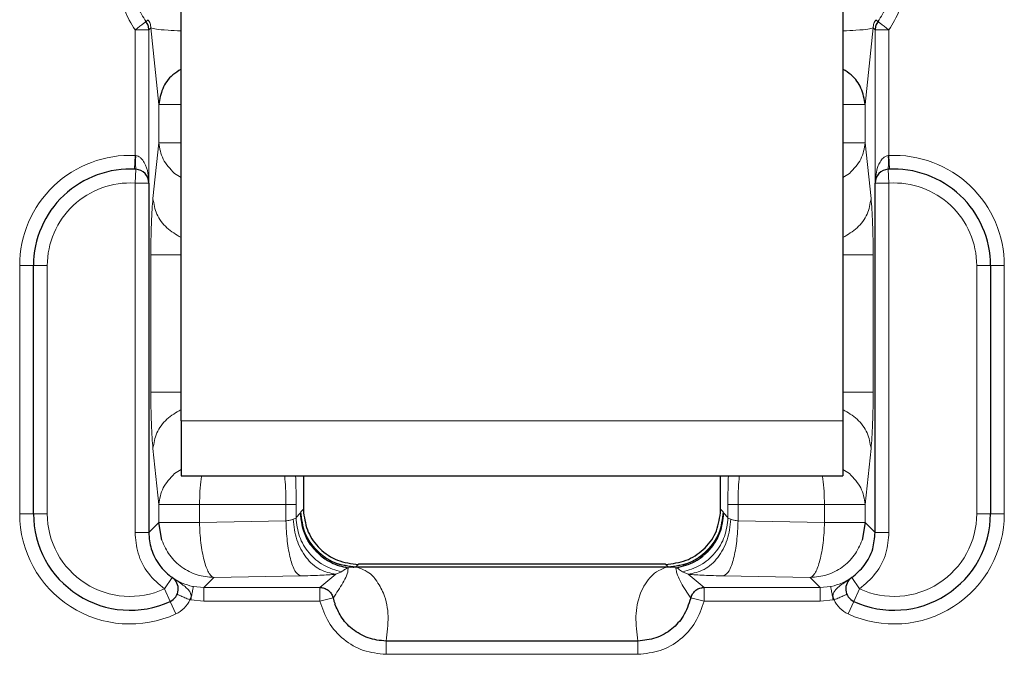
# Model space of a CAD drawing. Units: millimetres. Extents: x 0 to 420, y 0 to 297.
# Drawn here: x 346 to 364, y 179 to 190 of the extents above; entities that cross this region are included whole.
import ezdxf

# ---------------------------------------------------------------- set-up
doc = ezdxf.new("R2010")
doc.units = ezdxf.units.MM

msp = doc.modelspace()

# ---------------------------------------------------------------- linework, layer by layer
at = {"color": 7, "linetype": 'Continuous', "lineweight": 25}
for p, q in [((349.3054, 182.9245), (349.3054, 196.4494)), ((361.3054, 196.4494), (361.3054, 182.9245)), ((348.7217, 187.2351), (348.7219, 180.8977)), ((361.8889, 180.8977), (361.889, 187.2351)), ((346.6304, 181.2379), (346.6304, 185.7379)), ((363.9804, 185.7379), (363.9804, 181.2379)), ((349.3054, 182.9245), (349.3054, 181.9245)), ((361.3054, 182.9245), (361.3054, 181.9245)), ((349.3054, 181.9245), (361.3054, 181.9245)), ((351.5239, 181.9245), (351.5239, 181.3185)), ((359.0868, 181.3185), (359.0868, 181.9245)), ((351.5239, 181.3185), (351.5261, 181.2534)), ((359.0847, 181.2534), (359.0868, 181.3185)), ((348.9574, 180.7559), (348.9023, 181.0784)), ((361.7085, 181.0784), (361.6539, 180.7576)), ((358.0894, 180.3209), (352.5214, 180.3209)), ((352.5006, 180.2697), (352.4254, 180.2703)), ((352.4761, 180.2755), (352.5006, 180.2756)), ((358.1347, 180.2762), (358.1102, 180.2761)), ((358.1853, 180.2703), (358.1102, 180.2697)), ((349.1575, 180.0715), (349.1751, 180.0605)), ((357.5885, 178.9282), (353.0222, 178.9282))]:
    msp.add_line(p, q, dxfattribs=at)
at = {"color": 8, "linetype": 'Continuous', "lineweight": 18}
for p, q in [((348.671, 190.1639), (348.7076, 190.199)), ((361.9031, 190.199), (361.9398, 190.1639)), ((348.7576, 190.0502), (348.7216, 190.0142)), ((348.7217, 187.2598), (348.7216, 190.0142)), ((348.9023, 188.658), (348.7576, 190.0502)), ((361.8532, 190.0502), (361.7085, 188.658)), ((361.8891, 190.0142), (361.8532, 190.0502)), ((361.8891, 190.0142), (361.889, 187.2598)), ((348.9023, 187.9677), (348.9023, 188.658)), ((361.7085, 188.658), (361.7085, 187.9677)), ((348.7968, 186.9531), (348.9023, 187.9677)), ((349.153, 187.9677), (349.3054, 187.9677)), ((361.4578, 187.9677), (361.3054, 187.9677)), ((361.7085, 187.9677), (361.8139, 186.9531)), ((348.4722, 187.7358), (348.4608, 187.486)), ((348.4722, 187.7358), (348.4872, 187.7342)), ((362.1236, 187.7342), (362.1385, 187.7358)), ((362.15, 187.486), (362.1385, 187.7358)), ((348.4717, 187.2351), (348.4869, 187.4846)), ((362.1238, 187.4846), (362.139, 187.2351)), ((348.7217, 187.259), (348.7214, 187.2471)), ((348.7217, 187.259), (348.7217, 187.2598)), ((349.3054, 187.3339), (349.1857, 187.4111)), ((361.4252, 187.4112), (361.3054, 187.3339)), ((361.889, 187.2598), (361.8891, 187.259)), ((361.8893, 187.2471), (361.8891, 187.259)), ((348.4719, 180.8982), (348.4717, 187.2351)), ((348.7217, 187.2351), (348.4717, 187.2351)), ((348.7223, 187.2351), (348.7225, 180.8977)), ((361.8883, 180.8977), (361.8884, 187.2351)), ((362.139, 187.2351), (361.889, 187.2351)), ((362.139, 187.2351), (362.1389, 180.8982)), ((348.758, 183.442), (348.758, 185.9337)), ((361.8528, 185.9337), (361.8528, 183.442)), ((346.3804, 181.2379), (346.3804, 185.7379)), ((346.3804, 185.7379), (346.6304, 185.7379)), ((346.8804, 185.7379), (346.6304, 185.7379)), ((346.8804, 185.7379), (346.8804, 181.2379)), ((363.7304, 181.2379), (363.7304, 185.7379)), ((363.9804, 185.7379), (363.7304, 185.7379)), ((363.9804, 185.7379), (364.2304, 185.7379)), ((364.2304, 185.7379), (364.2304, 181.2379)), ((361.3054, 182.9245), (349.3054, 182.9245)), ((348.9023, 181.408), (348.7968, 182.4227)), ((361.8139, 182.4227), (361.7085, 181.408)), ((349.1856, 181.9645), (349.3054, 182.0419)), ((361.3054, 182.0419), (361.4251, 181.9646)), ((348.9023, 181.0784), (348.9023, 181.408)), ((349.641, 181.408), (349.641, 181.0784)), ((351.2068, 181.408), (349.641, 181.408)), ((351.2068, 181.1077), (351.2068, 181.408)), ((351.3915, 181.1671), (351.3915, 181.408)), ((359.2193, 181.1671), (359.2193, 181.408)), ((360.9697, 181.408), (359.404, 181.408)), ((359.404, 181.408), (359.404, 181.1077)), ((360.9697, 181.0784), (360.9697, 181.408)), ((361.7085, 181.408), (361.7085, 181.0784)), ((346.6304, 181.2379), (346.3804, 181.2379)), ((346.8804, 181.2379), (346.6304, 181.2379)), ((351.3915, 181.1671), (351.4662, 181.2486)), ((351.4785, 181.2731), (351.4662, 181.2486)), ((351.4785, 181.2731), (351.5239, 181.3185)), ((359.0868, 181.3185), (359.1322, 181.2731)), ((359.1445, 181.2486), (359.1322, 181.2731)), ((359.1445, 181.2486), (359.2193, 181.1671)), ((363.9804, 181.2379), (363.7304, 181.2379)), ((363.9804, 181.2379), (364.2304, 181.2379)), ((348.7229, 180.8989), (348.9023, 181.0784)), ((349.641, 181.0784), (351.2068, 181.1077)), ((359.404, 181.1077), (360.9697, 181.0784)), ((361.7085, 181.0784), (361.8879, 180.8989)), ((362.1389, 180.8982), (361.8889, 180.8977)), ((352.5214, 180.3209), (352.4761, 180.2755)), ((358.1347, 180.2755), (358.0894, 180.3209)), ((351.4656, 180.1101), (349.8999, 180.0808)), ((351.8219, 179.9002), (352.1105, 180.1393)), ((352.1105, 180.1393), (352.2167, 180.1857)), ((352.4254, 180.27), (352.328, 180.2628)), ((352.5006, 180.2697), (352.5006, 180.2761)), ((358.1102, 180.2756), (352.5006, 180.2756)), ((358.1102, 180.2688), (352.5006, 180.2688)), ((358.1102, 180.2688), (358.1102, 180.2756)), ((358.2828, 180.2628), (358.1853, 180.27)), ((358.394, 180.1857), (358.5002, 180.1393)), ((358.5002, 180.1393), (358.7888, 179.9002)), ((360.7109, 180.0808), (359.1451, 180.1101)), ((349.0044, 179.8738), (349.1473, 180.079)), ((349.8999, 180.0808), (349.7192, 179.9001)), ((360.8915, 179.9001), (360.7109, 180.0808)), ((361.4534, 180.0716), (361.4361, 180.0607)), ((361.4634, 180.079), (361.6063, 179.8738)), ((349.0044, 179.8738), (349.1084, 179.6465)), ((349.7192, 179.9001), (349.5295, 179.918)), ((351.8219, 179.9002), (349.7192, 179.9001)), ((351.8231, 179.6507), (351.8231, 179.9)), ((358.7876, 179.9), (358.7876, 179.6507)), ((360.8915, 179.9001), (358.7888, 179.9002)), ((361.0813, 179.918), (360.8915, 179.9001)), ((361.5023, 179.6465), (361.6063, 179.8738)), ((349.1084, 179.6465), (349.2124, 179.4192)), ((349.4823, 179.6734), (349.464, 179.677)), ((349.7192, 179.6507), (349.4823, 179.6734)), ((351.8231, 179.6507), (349.7192, 179.6507)), ((352.0633, 179.7097), (351.8231, 179.6507)), ((358.7876, 179.6507), (358.5475, 179.7097)), ((360.8915, 179.6507), (358.7876, 179.6507)), ((361.1285, 179.6734), (360.8915, 179.6507)), ((361.1467, 179.677), (361.1285, 179.6734)), ((361.5023, 179.6465), (361.3983, 179.4192)), ((357.5885, 178.6877), (353.0222, 178.6877))]:
    msp.add_line(p, q, dxfattribs=at)
at = {"color": 8, "linetype": 'Continuous', "lineweight": 18, "flags": 128}
for points in [[(348.4722, 187.7358), (348.4722, 187.9855), (348.4722, 190.0142)], [(362.1385, 190.0142), (362.1385, 189.5142), (362.1385, 187.7358)]]:
    msp.add_lwpolyline(points, dxfattribs=at)
at = {"color": 8, "linetype": 'Continuous', "lineweight": 18}
for centre, radius, start, end in [((348.3804, 185.7379), 2, 87.36712, 180), ((349.5345, 187.6083), 1.0549, 173.14519, 186.73077), ((361.0762, 187.6083), 1.0549, 353.26923, 6.85481), ((362.2304, 185.7379), 2, 0, 92.63288), ((348.2223, 187.2351), 0.5, 0.00145, 2.82959), ((362.3884, 187.2351), 0.5, 177.17041, 179.99855), ((348.3804, 185.7379), 1.5, 86.5092, 180), ((361.8885, 187.2118), 0.0233, 88.6584, 90.15482), ((362.2304, 185.7379), 1.5, 0, 93.4908), ((348.3804, 181.2379), 2, 180, 294.58387), ((348.3804, 181.2379), 1.5, 180, 294.58387), ((362.2304, 181.2379), 2, 245.41662, 0), ((362.2304, 181.2379), 1.5, 245.41662, 0), ((348.5352, 149.6699), 31.2283, 89.65743, 90.11612), ((349.0044, 179.8738), 0.5, 294.58387, 336.8191), ((361.6063, 179.8738), 0.5, 203.18001, 245.41662)]:
    msp.add_arc(centre, radius, start, end, dxfattribs=at)
at = {"color": 7, "linetype": 'Continuous', "lineweight": 25}
for centre, radius, start, end in [((348.3804, 185.7379), 1.75, 86.5092, 180), ((348.4717, 187.2351), 0.25, 0.00145, 86.5092), ((362.139, 187.2351), 0.25, 93.4908, 179.99855), ((362.2304, 185.7379), 1.75, 0, 93.4908), ((348.7223, 187.2118), 0.0233, 89.84518, 91.3416), ((348.3804, 181.2379), 1.75, 180, 294.58387), ((362.2304, 181.2379), 1.75, 245.41662, 0), ((349.0044, 179.8738), 0.25, 294.58387, 55.13539), ((361.6063, 179.8738), 0.25, 124.86528, 245.41662)]:
    msp.add_arc(centre, radius, start, end, dxfattribs=at)
at = {"color": 8, "linetype": 'Continuous', "lineweight": 18}
for points, knots in [([(348.4722, 190.0142), (348.4, 190.129), (348.2561, 190.3578), (348.2338, 190.6271), (348.2227, 190.7613)], [0, 0, 0, 0, 0.5017836, 1, 1, 1, 1]), ([(348.671, 190.1639), (348.6146, 190.2531), (348.4993, 190.4357), (348.4812, 190.6511), (348.472, 190.7613)], [0, 0, 0, 0, 0.4884015, 1, 1, 1, 1]), ([(362.1388, 190.7613), (362.1296, 190.6511), (362.1115, 190.4357), (361.9961, 190.2531), (361.9398, 190.1639)], [0, 0, 0, 0, 0.5115985, 1, 1, 1, 1]), ([(362.3881, 190.7613), (362.3768, 190.6261), (362.3543, 190.3568), (362.2103, 190.1281), (362.1385, 190.0142)], [0, 0, 0, 0, 0.5018096, 1, 1, 1, 1]), ([(348.7576, 190.0502), (348.7846, 190.0427), (348.8364, 190.0284), (349.0155, 190.0088), (349.2217, 189.9982), (349.3054, 189.9939)], [0, 0, 0, 0, 0.39283593, 0.75361101, 1, 1, 1, 1]), ([(361.3054, 189.9946), (361.3891, 189.9986), (361.6005, 190.0088), (361.7756, 190.0286), (361.8271, 190.0429), (361.8532, 190.0502)], [0, 0, 0, 0, 0.2446907, 0.6180447, 1, 1, 1, 1]), ([(348.9023, 188.658), (348.9192, 188.658), (348.9529, 188.658), (349.1003, 188.658), (349.2433, 188.658), (349.3054, 188.658)], [0, 0, 0, 0, 0.3612733, 0.7225465, 1, 1, 1, 1]), ([(361.3054, 188.658), (361.3675, 188.658), (361.5105, 188.658), (361.6579, 188.658), (361.6916, 188.658), (361.7085, 188.658)], [0, 0, 0, 0, 0.2774535, 0.6387267, 1, 1, 1, 1]), ([(348.4872, 187.7342), (348.5022, 187.7306), (348.5371, 187.7224), (348.5926, 187.6789), (348.6627, 187.5789), (348.7095, 187.4314), (348.718, 187.3115), (348.7217, 187.259)], [0, 0, 0, 0, 0.0750755, 0.1747991, 0.350595, 0.715793, 1, 1, 1, 1]), ([(361.8891, 187.259), (361.8977, 187.3523), (361.9091, 187.476), (361.974, 187.6175), (362.0212, 187.6813), (362.0739, 187.722), (362.1073, 187.7302), (362.1236, 187.7342)], [0, 0, 0, 0, 0.50347174, 0.66737836, 0.83217527, 0.91856078, 1, 1, 1, 1]), ([(348.758, 185.9337), (348.7585, 186.0318), (348.7595, 186.2314), (348.7676, 186.5139), (348.78, 186.7665), (348.7912, 186.8912), (348.7968, 186.9531)], [0, 0, 0, 0, 0.2430542, 0.4947701, 0.7493424, 1, 1, 1, 1]), ([(349.3054, 186.2483), (349.2153, 186.3025), (349.0303, 186.4138), (348.8457, 186.6674), (348.8131, 186.8579), (348.7968, 186.9531)], [0, 0, 0, 0, 0.3215963, 0.6607982, 1, 1, 1, 1]), ([(361.8139, 186.9531), (361.7976, 186.8579), (361.765, 186.6674), (361.5804, 186.4138), (361.3954, 186.3025), (361.3054, 186.2483)], [0, 0, 0, 0, 0.3392018, 0.6784037, 1, 1, 1, 1]), ([(361.8139, 186.9531), (361.8196, 186.8904), (361.8309, 186.7659), (361.8431, 186.5135), (361.8513, 186.2332), (361.8523, 186.0334), (361.8528, 185.9337)], [0, 0, 0, 0, 0.2541857, 0.5052188, 0.7533009, 1, 1, 1, 1]), ([(348.758, 185.9337), (348.7743, 185.9337), (348.807, 185.9337), (348.9745, 185.9337), (349.148, 185.9337), (349.2746, 185.9337), (349.3054, 185.9337)], [0, 0, 0, 0, 0.3010434, 0.6020868, 0.9031302, 1, 1, 1, 1]), ([(361.3054, 185.9337), (361.3362, 185.9337), (361.4628, 185.9337), (361.6363, 185.9337), (361.8037, 185.9337), (361.8364, 185.9337), (361.8528, 185.9337)], [0, 0, 0, 0, 0.0968698, 0.3979132, 0.6989566, 1, 1, 1, 1]), ([(348.7968, 182.4227), (348.7911, 182.4856), (348.7799, 182.6103), (348.7677, 182.8623), (348.7595, 183.1429), (348.7585, 183.3425), (348.758, 183.442)], [0, 0, 0, 0, 0.254786, 0.5052576, 0.7534146, 1, 1, 1, 1]), ([(349.3054, 183.442), (349.2746, 183.442), (349.148, 183.442), (348.9745, 183.442), (348.807, 183.442), (348.7743, 183.442), (348.758, 183.442)], [0, 0, 0, 0, 0.0968698, 0.3979132, 0.6989566, 1, 1, 1, 1]), ([(361.8528, 183.442), (361.8364, 183.442), (361.8037, 183.442), (361.6363, 183.442), (361.4628, 183.442), (361.3362, 183.442), (361.3054, 183.442)], [0, 0, 0, 0, 0.3010434, 0.6020868, 0.9031302, 1, 1, 1, 1]), ([(361.8528, 183.442), (361.8523, 183.3425), (361.8513, 183.1427), (361.8431, 182.8624), (361.8309, 182.6098), (361.8196, 182.4854), (361.8139, 182.4227)], [0, 0, 0, 0, 0.2464753, 0.4947674, 0.7455812, 1, 1, 1, 1]), ([(348.7968, 182.4227), (348.8131, 182.5179), (348.8457, 182.7083), (349.0303, 182.962), (349.2153, 183.0733), (349.3054, 183.1274)], [0, 0, 0, 0, 0.3392018, 0.6784037, 1, 1, 1, 1]), ([(361.3054, 183.1274), (361.3954, 183.0733), (361.5804, 182.962), (361.765, 182.7083), (361.7976, 182.5179), (361.8139, 182.4227)], [0, 0, 0, 0, 0.3215963, 0.6607982, 1, 1, 1, 1]), ([(349.641, 181.408), (349.6426, 181.487), (349.6458, 181.6451), (349.6611, 181.822), (349.6765, 181.9056), (349.68, 181.9245)], [0, 0, 0, 0, 0.4361975, 0.8723951, 1, 1, 1, 1]), ([(351.1832, 181.9245), (351.1853, 181.9056), (351.1946, 181.8225), (351.2038, 181.6454), (351.2058, 181.4864), (351.2068, 181.408)], [0, 0, 0, 0, 0.1297433, 0.5712048, 1, 1, 1, 1]), ([(351.3828, 181.9245), (351.3851, 181.8505), (351.3904, 181.6868), (351.3911, 181.5067), (351.3915, 181.408)], [0, 0, 0, 0, 0.4524264, 1, 1, 1, 1]), ([(359.2193, 181.408), (359.2197, 181.5067), (359.2204, 181.6868), (359.2256, 181.8505), (359.228, 181.9245)], [0, 0, 0, 0, 0.5475736, 1, 1, 1, 1]), ([(359.404, 181.408), (359.4049, 181.4864), (359.4069, 181.6454), (359.4162, 181.8225), (359.4255, 181.9056), (359.4276, 181.9245)], [0, 0, 0, 0, 0.4288626, 0.870256, 1, 1, 1, 1]), ([(360.9307, 181.9245), (360.9342, 181.9056), (360.9496, 181.822), (360.9649, 181.6451), (360.9681, 181.487), (360.9697, 181.408)], [0, 0, 0, 0, 0.1276049, 0.5638025, 1, 1, 1, 1]), ([(351.4662, 181.2486), (351.4809, 181.1224), (351.5104, 180.8679), (351.6749, 180.6672), (351.7577, 180.566)], [0, 0, 0, 0, 0.49609216, 1, 1, 1, 1]), ([(351.4663, 181.2486), (351.4782, 181.1374), (351.4993, 180.9395), (351.6372, 180.6684), (351.772, 180.539), (351.8438, 180.47)], [0, 0, 0, 0, 0.3746803, 0.6666295, 1, 1, 1, 1]), ([(358.7713, 180.4735), (358.7782, 180.4793), (358.8429, 180.5331), (358.9614, 180.662), (359.1068, 180.9151), (359.1307, 181.1269), (359.1445, 181.2486)], [0, 0, 0, 0, 0.0306589, 0.2846229, 0.5888125, 1, 1, 1, 1]), ([(358.8575, 180.5705), (358.863, 180.5762), (358.951, 180.6665), (359.0982, 180.8822), (359.1288, 181.1239), (359.1445, 181.2486)], [0, 0, 0, 0, 0.0314203, 0.5002658, 1, 1, 1, 1]), ([(351.3358, 181.1369), (351.317, 181.1301), (351.2809, 181.117), (351.2308, 181.1107), (351.2068, 181.1077)], [0, 0, 0, 0, 0.5208505, 1, 1, 1, 1]), ([(351.3358, 181.1369), (351.3501, 181.1403), (351.3799, 181.1475), (351.3875, 181.1604), (351.3915, 181.1671)], [0, 0, 0, 0, 0.47984033, 1, 1, 1, 1]), ([(352.1105, 180.1393), (352.0119, 180.1595), (351.8147, 180.1999), (351.5622, 180.4308), (351.3828, 180.756), (351.3514, 181.0099), (351.3358, 181.1369)], [0, 0, 0, 0, 0.2499949, 0.4999925, 0.7499941, 1, 1, 1, 1]), ([(359.275, 181.1369), (359.2593, 181.0099), (359.2279, 180.756), (359.0486, 180.4308), (358.796, 180.1999), (358.5988, 180.1595), (358.5002, 180.1393)], [0, 0, 0, 0, 0.2500059, 0.5000075, 0.7500051, 1, 1, 1, 1]), ([(359.275, 181.1369), (359.2607, 181.1403), (359.2309, 181.1475), (359.2232, 181.1604), (359.2193, 181.1671)], [0, 0, 0, 0, 0.4798404, 1, 1, 1, 1]), ([(359.404, 181.1077), (359.38, 181.1107), (359.3298, 181.117), (359.2938, 181.1301), (359.275, 181.1369)], [0, 0, 0, 0, 0.47873077, 1, 1, 1, 1]), ([(349.0044, 179.8738), (348.9028, 179.9604), (348.6941, 180.1383), (348.5063, 180.5063), (348.4829, 180.7723), (348.4719, 180.8982)], [0, 0, 0, 0, 0.3331933, 0.6844523, 1, 1, 1, 1]), ([(362.1389, 180.8982), (362.1278, 180.7723), (362.1045, 180.5063), (361.9167, 180.1383), (361.708, 179.9604), (361.6063, 179.8738)], [0, 0, 0, 0, 0.3155472, 0.6668055, 1, 1, 1, 1]), ([(351.7577, 180.566), (351.855, 180.486), (352.0499, 180.3257), (352.3001, 180.2886), (352.4254, 180.27)], [0, 0, 0, 0, 0.499123, 1, 1, 1, 1]), ([(358.1853, 180.27), (358.3115, 180.2888), (358.5639, 180.3264), (358.7596, 180.4891), (358.8575, 180.5705)], [0, 0, 0, 0, 0.4999977, 1, 1, 1, 1]), ([(351.4656, 180.1101), (351.5895, 180.1132), (351.8374, 180.1194), (352.0195, 180.1327), (352.1105, 180.1393)], [0, 0, 0, 0, 0.499829, 1, 1, 1, 1]), ([(352.328, 180.2628), (352.3283, 180.2621), (352.3314, 180.2558), (352.341, 180.1623), (352.24, 179.9793), (352.1239, 179.8009), (352.0638, 179.7086)], [0, 0, 0, 0, 0.0036918, 0.03335, 0.499728, 1, 1, 1, 1]), ([(352.3271, 180.2571), (352.3198, 180.2528), (352.3013, 180.2418), (352.2569, 180.2184), (352.2325, 180.1971), (352.2162, 180.1829)], [0, 0, 0, 0, 0.1779135, 0.4526952, 1, 1, 1, 1]), ([(353.0222, 178.9282), (353.0418, 179.0777), (353.0797, 179.3672), (353.0174, 179.7406), (352.8617, 180.0162), (352.7253, 180.1791), (352.552, 180.2482), (352.5006, 180.2688)], [0, 0, 0, 0, 0.3303627, 0.6395118, 0.8222226, 0.9472254, 1, 1, 1, 1]), ([(357.5885, 178.9282), (357.5683, 179.0778), (357.5293, 179.3674), (357.5941, 179.7149), (357.7086, 179.9588), (357.8196, 180.0954), (357.9317, 180.1985), (358.0582, 180.2483), (358.1102, 180.2688)], [0, 0, 0, 0, 0.3303159, 0.6394212, 0.7669789, 0.871558, 0.9472175, 1, 1, 1, 1]), ([(358.5469, 179.7086), (358.4841, 179.8008), (358.3899, 179.9391), (358.3143, 180.1007), (358.286, 180.1871), (358.2769, 180.2312), (358.2791, 180.2538), (358.2815, 180.2601), (358.2825, 180.2621), (358.2828, 180.2628)], [0, 0, 0, 0, 0.50025168, 0.75026045, 0.87523454, 0.96639467, 0.98958795, 0.99625694, 1, 1, 1, 1]), ([(358.3945, 180.1829), (358.3728, 180.2), (358.3444, 180.2224), (358.3079, 180.2471), (358.2902, 180.2544), (358.2836, 180.2571)], [0, 0, 0, 0, 0.6713742, 0.8784917, 1, 1, 1, 1]), ([(358.5002, 180.1393), (358.5913, 180.1327), (358.7733, 180.1194), (359.0212, 180.1132), (359.1451, 180.1101)], [0, 0, 0, 0, 0.500171, 1, 1, 1, 1]), ([(349.1478, 180.0801), (349.1487, 180.0794), (349.1542, 180.0756), (349.164, 180.0686), (349.1716, 180.063), (349.1753, 180.0603)], [0, 0, 0, 0, 0.09886448, 0.55708746, 1, 1, 1, 1]), ([(349.1748, 180.0606), (349.239, 180.0173), (349.3253, 179.9591), (349.4281, 179.8726), (349.4755, 179.8147), (349.4891, 179.754), (349.4843, 179.7127), (349.4707, 179.6887), (349.464, 179.677)], [0, 0, 0, 0, 0.4379013, 0.5887054, 0.7858518, 0.8582865, 0.9312307, 1, 1, 1, 1]), ([(349.5295, 179.918), (349.525, 179.9189), (349.4556, 179.9326), (349.3316, 179.9698), (349.2246, 180.0317), (349.1751, 180.0604)], [0, 0, 0, 0, 0.0357732, 0.5529533, 1, 1, 1, 1]), ([(361.4359, 180.0605), (361.3861, 180.0317), (361.279, 179.9697), (361.155, 179.9325), (361.0857, 179.9189), (361.0813, 179.918)], [0, 0, 0, 0, 0.4483508, 0.9650404, 1, 1, 1, 1]), ([(361.1467, 179.677), (361.1401, 179.6887), (361.1269, 179.7121), (361.1219, 179.7511), (361.1301, 179.7957), (361.1848, 179.8884), (361.3004, 179.9659), (361.3994, 180.0351), (361.4361, 180.0607)], [0, 0, 0, 0, 0.0687598, 0.1377822, 0.2033445, 0.3174556, 0.7471655, 1, 1, 1, 1]), ([(361.4356, 180.0604), (361.4357, 180.0605), (361.4393, 180.0631), (361.4471, 180.0688), (361.4566, 180.0756), (361.462, 180.0794), (361.463, 180.0801)], [0, 0, 0, 0, 0.0126219, 0.4440048, 0.904159, 1, 1, 1, 1]), ([(353.0221, 178.6877), (352.8836, 178.702), (352.6068, 178.7306), (352.2417, 178.9448), (351.9581, 179.2572), (351.8681, 179.5195), (351.8231, 179.6507)], [0, 0, 0, 0, 0.25056519, 0.5005561, 0.75017387, 1, 1, 1, 1]), ([(358.7876, 179.6507), (358.7424, 179.519), (358.6521, 179.2559), (358.3671, 178.9431), (358.002, 178.7301), (357.7261, 178.7018), (357.5886, 178.6877)], [0, 0, 0, 0, 0.2508401, 0.5009655, 0.7513779, 1, 1, 1, 1])]:
    msp.add_open_spline(points, degree=3, knots=knots, dxfattribs=at)
for points in [[(348.4722, 190.0142), (348.4968, 190.0327), (348.5459, 190.0697), (348.6091, 190.1173), (348.656, 190.1526), (348.666, 190.1601), (348.671, 190.1639)], [(348.7576, 190.0502), (348.7553, 190.077), (348.7506, 190.1306), (348.7219, 190.1762), (348.7076, 190.199)], [(361.9031, 190.199), (361.8888, 190.1762), (361.8602, 190.1306), (361.8555, 190.077), (361.8532, 190.0502)], [(361.9398, 190.1639), (361.9448, 190.1601), (361.9548, 190.1526), (362.0016, 190.1173), (362.0649, 190.0697), (362.114, 190.0327), (362.1385, 190.0142)], [(348.4722, 190.0142), (348.5035, 190.0142), (348.5662, 190.0142), (348.6464, 190.0142), (348.7048, 190.0142), (348.716, 190.0142), (348.7216, 190.0142)], [(361.8891, 190.0142), (361.8947, 190.0142), (361.9059, 190.0142), (361.9644, 190.0142), (362.0446, 190.0142), (362.1072, 190.0142), (362.1385, 190.0142)], [(348.9023, 187.9677), (348.9189, 187.865), (348.9522, 187.6596), (349.1078, 187.494), (349.1857, 187.4111)], [(348.9023, 187.9677), (348.9194, 187.9677), (348.9536, 187.9677), (349.0865, 187.9677), (349.153, 187.9677)], [(361.4252, 187.4112), (361.503, 187.494), (361.6585, 187.6597), (361.6918, 187.865), (361.7085, 187.9677)], [(361.7085, 187.9677), (361.6914, 187.9677), (361.6572, 187.9677), (361.5243, 187.9677), (361.4578, 187.9677)], [(349.1856, 181.9645), (349.1078, 181.8817), (348.9522, 181.7161), (348.9189, 181.5107), (348.9023, 181.408)], [(361.7085, 181.408), (361.6918, 181.5107), (361.6585, 181.7161), (361.5029, 181.8818), (361.4251, 181.9646)], [(348.9023, 181.408), (348.9194, 181.408), (348.9536, 181.408), (349.0865, 181.408), (349.1529, 181.408)], [(349.641, 181.408), (349.5487, 181.408), (349.3639, 181.408), (349.2232, 181.408), (349.1529, 181.408)], [(351.3915, 181.408), (351.3874, 181.408), (351.3791, 181.408), (351.3377, 181.408), (351.2799, 181.408), (351.2312, 181.408), (351.2068, 181.408)], [(359.404, 181.408), (359.3796, 181.408), (359.3309, 181.408), (359.273, 181.408), (359.2316, 181.408), (359.2234, 181.408), (359.2193, 181.408)], [(361.4578, 181.408), (361.3875, 181.408), (361.2468, 181.408), (361.0621, 181.408), (360.9697, 181.408)], [(361.4578, 181.408), (361.5242, 181.408), (361.6572, 181.408), (361.6914, 181.408), (361.7085, 181.408)], [(352.4761, 180.2755), (352.3458, 180.291), (352.0851, 180.3221), (351.7561, 180.553), (351.5251, 180.8821), (351.4941, 181.1428), (351.4785, 181.2731)], [(359.1322, 181.2731), (359.1167, 181.1428), (359.0856, 180.8821), (358.8547, 180.553), (358.5256, 180.3221), (358.265, 180.291), (358.1347, 180.2755)], [(349.641, 181.0784), (349.5436, 181.0784), (349.3488, 181.0784), (349.1172, 181.0784), (348.9517, 181.0784), (348.9188, 181.0784), (348.9023, 181.0784)], [(349.641, 181.0784), (349.643, 181.0157), (349.647, 180.8903), (349.6643, 180.7093), (349.6889, 180.5396), (349.7115, 180.4434), (349.7228, 180.3953)], [(351.2068, 181.1077), (351.2125, 180.9823), (351.224, 180.7315), (351.2847, 180.4104), (351.368, 180.1766), (351.4331, 180.1323), (351.4656, 180.1101)], [(352.2162, 180.1829), (352.1043, 180.2158), (351.8805, 180.2814), (351.6134, 180.5161), (351.4287, 180.8197), (351.403, 181.0513), (351.3901, 181.1671)], [(359.2206, 181.1671), (359.2078, 181.0513), (359.1821, 180.8197), (358.9973, 180.5161), (358.7303, 180.2814), (358.5064, 180.2158), (358.3945, 180.1829)], [(359.1451, 180.1101), (359.1777, 180.1323), (359.2427, 180.1766), (359.3261, 180.4104), (359.3867, 180.7315), (359.3982, 180.9823), (359.404, 181.1077)], [(360.8884, 180.3971), (360.8996, 180.4451), (360.9221, 180.5412), (360.9465, 180.7105), (360.9638, 180.8909), (360.9677, 181.0159), (360.9697, 181.0784)], [(361.7085, 181.0784), (361.692, 181.0784), (361.6591, 181.0784), (361.4935, 181.0784), (361.262, 181.0784), (361.0671, 181.0784), (360.9697, 181.0784)], [(348.9574, 180.7559), (348.9999, 180.6615), (349.0848, 180.4727), (349.3133, 180.2569), (349.5912, 180.11), (349.797, 180.0905), (349.8999, 180.0808)], [(360.7109, 180.0808), (360.8139, 180.0905), (361.02, 180.11), (361.2982, 180.2573), (361.5268, 180.4738), (361.6116, 180.663), (361.6539, 180.7576)], [(349.7228, 180.3953), (349.7353, 180.3519), (349.7602, 180.2651), (349.8042, 180.1705), (349.8511, 180.1036), (349.8836, 180.0884), (349.8999, 180.0808)], [(360.8884, 180.3971), (360.8759, 180.3534), (360.851, 180.2661), (360.8068, 180.171), (360.7598, 180.1037), (360.7272, 180.0884), (360.7109, 180.0808)], [(349.2342, 179.7754), (349.2377, 179.774), (349.2446, 179.771), (349.2977, 179.7482), (349.3737, 179.7157), (349.4339, 179.6899), (349.464, 179.677)], [(349.5295, 179.9181), (349.5283, 179.9123), (349.5261, 179.9009), (349.5151, 179.8434), (349.4999, 179.765), (349.4882, 179.7039), (349.4823, 179.6734)], [(349.7192, 179.9001), (349.7192, 179.8945), (349.7192, 179.8833), (349.7192, 179.8249), (349.7192, 179.7447), (349.7192, 179.682), (349.7192, 179.6507)], [(360.8915, 179.6507), (360.8915, 179.682), (360.8915, 179.7447), (360.8915, 179.8249), (360.8915, 179.8833), (360.8915, 179.8945), (360.8915, 179.9001)], [(361.1285, 179.6734), (361.1226, 179.7039), (361.1108, 179.765), (361.0957, 179.8434), (361.0846, 179.9009), (361.0824, 179.9123), (361.0813, 179.9181)], [(361.3765, 179.7754), (361.3731, 179.774), (361.3662, 179.771), (361.313, 179.7482), (361.2371, 179.7157), (361.1768, 179.6899), (361.1467, 179.677)], [(353.0221, 178.6877), (353.0221, 178.7147), (353.0222, 178.7687), (353.0222, 178.8408), (353.0222, 178.8989), (353.0222, 178.9184), (353.0222, 178.9282)], [(357.5885, 178.6877), (357.5885, 178.7147), (357.5885, 178.7687), (357.5885, 178.8408), (357.5885, 178.8989), (357.5885, 178.9184), (357.5885, 178.9282)]]:
    msp.add_open_spline(points, degree=3, dxfattribs=at)
at = {"color": 7, "linetype": 'Continuous', "lineweight": 25}
for points in [[(348.7216, 190.0142), (348.7193, 190.0412), (348.7145, 190.0951), (348.6855, 190.141), (348.671, 190.1639)], [(361.9398, 190.1639), (361.9252, 190.141), (361.8962, 190.0951), (361.8915, 190.0412), (361.8891, 190.0142)]]:
    msp.add_open_spline(points, degree=3, dxfattribs=at)
for points, knots in [([(349.3054, 189.2989), (349.2529, 189.2668), (349.1067, 189.1775), (348.9514, 188.9506), (348.9187, 188.7555), (348.9023, 188.658)], [0, 0, 0, 0, 0.2185382, 0.609151, 1, 1, 1, 1]), ([(361.7085, 188.658), (361.6909, 188.7594), (361.6573, 188.9543), (361.5001, 189.1804), (361.3579, 189.2677), (361.3054, 189.2999)], [0, 0, 0, 0, 0.4063498, 0.7809266, 1, 1, 1, 1]), ([(351.5262, 181.2534), (351.5465, 181.1344), (351.5878, 180.893), (351.8116, 180.587), (352.1335, 180.366), (352.3908, 180.3338), (352.5214, 180.3175)], [0, 0, 0, 0, 0.23968922, 0.48600219, 0.73920453, 1, 1, 1, 1]), ([(358.0894, 180.3175), (358.2162, 180.3332), (358.4662, 180.3643), (358.7855, 180.5749), (359.0244, 180.8766), (359.0644, 181.1271), (359.0846, 181.2534)], [0, 0, 0, 0, 0.2532103, 0.4989608, 0.7472494, 1, 1, 1, 1]), ([(348.7219, 180.8977), (348.7219, 180.8977), (348.7217, 180.7971), (348.7532, 180.5831), (348.8954, 180.3065), (349.0503, 180.1484), (349.1366, 180.0866), (349.1473, 180.079)], [0, 0, 0, 0, 0.0000314, 0.315711, 0.6667885, 0.9586711, 1, 1, 1, 1]), ([(361.4634, 180.079), (361.5445, 180.1481), (361.7112, 180.2903), (361.8615, 180.5843), (361.8801, 180.797), (361.8889, 180.8977)], [0, 0, 0, 0, 0.3328961, 0.6841398, 1, 1, 1, 1]), ([(351.8438, 180.47), (351.9045, 180.4264), (352.0501, 180.3219), (352.2251, 180.2809), (352.3271, 180.2571)], [0, 0, 0, 0, 0.4172013, 1, 1, 1, 1]), ([(358.2836, 180.2571), (358.401, 180.2862), (358.5776, 180.33), (358.7227, 180.4375), (358.7713, 180.4735)], [0, 0, 0, 0, 0.6649866, 1, 1, 1, 1]), ([(352.4254, 180.2703), (352.4356, 180.271), (352.456, 180.2723), (352.4694, 180.2749), (352.4761, 180.2762)], [0, 0, 0, 0, 0.5000658, 1, 1, 1, 1]), ([(358.1347, 180.2762), (358.1395, 180.2753), (358.1526, 180.2726), (358.1727, 180.2712), (358.1853, 180.2703)], [0, 0, 0, 0, 0.3717215, 1, 1, 1, 1]), ([(351.8231, 179.9), (351.8264, 179.8999), (351.8356, 179.8996), (351.8561, 179.8984), (351.8982, 179.8908), (351.9577, 179.8655), (352.0157, 179.8122), (352.0498, 179.7559), (352.0603, 179.7198), (352.0633, 179.7097)], [0, 0, 0, 0, 0.0308172, 0.086443, 0.1851663, 0.4191313, 0.6588064, 0.9043577, 1, 1, 1, 1]), ([(358.5475, 179.7097), (358.5493, 179.7149), (358.5537, 179.7274), (358.5674, 179.7648), (358.597, 179.8151), (358.6555, 179.8669), (358.7142, 179.8916), (358.7548, 179.8981), (358.7719, 179.8993), (358.7817, 179.8998), (358.7861, 179.9), (358.7877, 179.9)], [0, 0, 0, 0, 0.0540496, 0.1299261, 0.3509343, 0.5840331, 0.8285368, 0.9133414, 0.9555739, 0.9850322, 1, 1, 1, 1]), ([(352.0636, 179.7086), (352.0683, 179.6903), (352.0776, 179.6537), (352.0897, 179.6179), (352.0957, 179.6)], [0, 0, 0, 0, 0.4991066, 1, 1, 1, 1]), ([(352.4143, 179.1438), (352.4121, 179.1456), (352.3305, 179.2116), (352.2015, 179.3541), (352.1285, 179.5241), (352.096, 179.6)], [0, 0, 0, 0, 0.0151699, 0.5600293, 1, 1, 1, 1]), ([(358.5469, 179.7086), (358.5078, 179.5941), (358.4354, 179.382), (358.2062, 179.1308), (357.9205, 178.962), (357.6984, 178.9394), (357.5885, 178.9282)], [0, 0, 0, 0, 0.2706834, 0.5011463, 0.7530481, 1, 1, 1, 1]), ([(353.0222, 178.9282), (352.9114, 178.9383), (352.6903, 178.9584), (352.5061, 179.0821), (352.4143, 179.1438)], [0, 0, 0, 0, 0.50142325, 1, 1, 1, 1])]:
    msp.add_open_spline(points, degree=3, knots=knots, dxfattribs=at)

doc.saveas('drawing.dxf')
